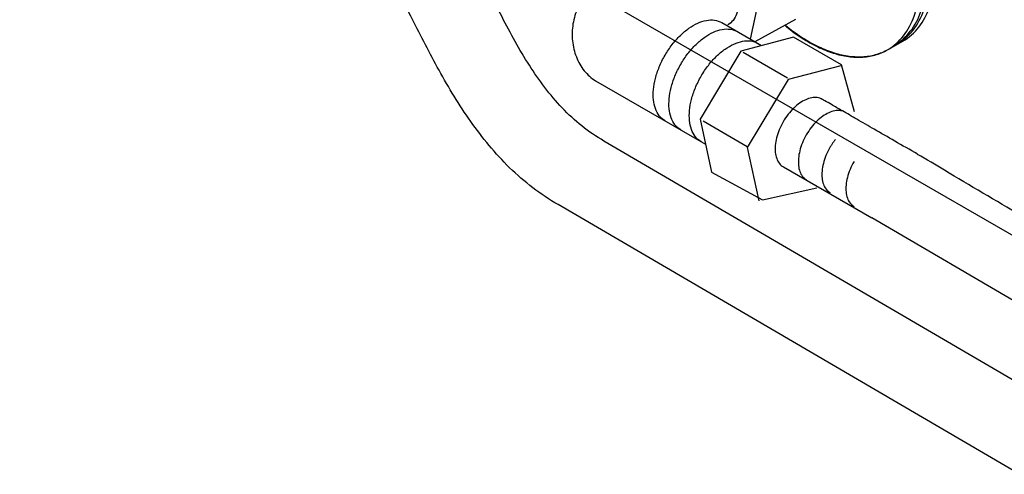
# Model space of a CAD drawing. Extents: x -424 to 186, y -4 to 301.
# Drawn here: x -119 to -114, y 225 to 228 of the extents above; entities that cross this region are included whole.
import ezdxf

# ---------------------------------------------------------------- set-up
doc = ezdxf.new("R2010")
doc.units = 0
doc.linetypes.add('DASHED', pattern=[19.05, 12.7, -6.35])
doc.layers.add('PV', color=7, linetype='CONTINUOUS')

msp = doc.modelspace()

# ---------------------------------------------------------------- linework, layer by layer
at = {"layer": 'PV', "color": 7, "linetype": 'DASHED'}
msp.add_line((-123.5587, 232.5553), (-112.2527, 226.0284), dxfattribs=at)
at = {"layer": 'PV', "color": 7, "linetype": 'Continuous'}
for p, q in [((-114.9159, 228.0799), (-114.9679, 227.8402)), ((-115.1226, 227.9297), (-114.9067, 227.8048)), ((-114.7224, 227.9456), (-114.9432, 227.826)), ((-114.7331, 227.8505), (-115.0184, 227.7754)), ((-114.7331, 227.8505), (-115.0184, 227.7754)), ((-114.4735, 227.6998), (-114.7331, 227.8505)), ((-114.4735, 227.6998), (-114.7331, 227.8505)), ((-114.2197, 227.7843), (-114.1395, 227.8292)), ((-115.0184, 227.7754), (-115.24, 227.4059)), ((-115.0184, 227.7754), (-115.24, 227.4059)), ((-114.7662, 227.6285), (-115.006, 227.7666)), ((-114.4768, 227.695), (-114.7629, 227.6198)), ((-114.4024, 227.4449), (-114.4735, 227.6998)), ((-114.4024, 227.4449), (-114.4735, 227.6998)), ((-115.8064, 227.613), (-115.2102, 227.269)), ((-114.7629, 227.6198), (-114.9845, 227.251)), ((-115.24, 227.4059), (-115.1771, 227.1167)), ((-115.24, 227.4059), (-115.1771, 227.1167)), ((-114.9845, 227.2556), (-115.2235, 227.3937)), ((-109.3662, 223.5465), (-115.7625, 227.2866)), ((-114.9845, 227.251), (-114.9217, 226.9619)), ((-115.1771, 227.1167), (-114.901, 226.9662)), ((-115.1771, 227.1167), (-114.901, 226.9662)), ((-114.7877, 227.146), (-114.309, 226.8686)), ((-114.901, 226.9662), (-114.6075, 227.033)), ((-114.901, 226.9662), (-114.6075, 227.033)), ((-109.501, 223.1337), (-116.0106, 226.9412)), ((-108.5609, 223.507), (-114.309, 226.8686))]:
    msp.add_line(p, q, dxfattribs=at)
for points, knots in [([(-115.7617, 227.2866), (-115.8452, 227.3344), (-115.9978, 227.4591), (-116.1735, 227.697), (-116.3168, 227.96), (-116.4469, 228.2303), (-116.5822, 228.4901), (-116.7414, 228.7222), (-116.8804, 228.8446), (-116.9565, 228.8902)], [0, 0, 0, 0, 0.288766, 0.581109, 0.882404, 1.186064, 1.481405, 1.760496, 2.026683, 2.026683, 2.026683, 2.026683]), ([(-114.223, 227.7819), (-114.1898, 227.8011), (-114.1293, 227.8554), (-114.0719, 227.9677), (-114.0445, 228.1027), (-114.0458, 228.2555), (-114.0753, 228.4211), (-114.1331, 228.5942), (-114.1889, 228.7075), (-114.2213, 228.7639)], [0, 0, 0, 0, 0.115019, 0.236767, 0.372468, 0.524506, 0.692561, 0.875095, 1.070223, 1.070223, 1.070223, 1.070223]), ([(-114.1858, 227.8065), (-114.1526, 227.8257), (-114.0921, 227.8799), (-114.0347, 227.9921), (-114.0074, 228.1271), (-114.0088, 228.2799), (-114.0384, 228.4455), (-114.0964, 228.6187), (-114.1524, 228.7321), (-114.185, 228.7885)], [0, 0, 0, 0, 0.11496, 0.236633, 0.372271, 0.524288, 0.692389, 0.875064, 1.070453, 1.070453, 1.070453, 1.070453]), ([(-114.1709, 227.8133), (-114.1377, 227.8325), (-114.0769, 227.8867), (-114.0192, 227.9991), (-113.9917, 228.1342), (-113.9928, 228.2871), (-114.0221, 228.4528), (-114.0796, 228.626), (-114.1352, 228.7394), (-114.1676, 228.7957)], [0, 0, 0, 0, 0.115223, 0.237113, 0.372937, 0.525086, 0.693216, 0.875756, 1.070779, 1.070779, 1.070779, 1.070779]), ([(-114.1395, 227.8292), (-114.1063, 227.8484), (-114.0458, 227.9026), (-113.9885, 228.015), (-113.9614, 228.1501), (-113.9628, 228.3029), (-113.9925, 228.4687), (-114.0503, 228.642), (-114.1062, 228.7554), (-114.1387, 228.8119)], [0, 0, 0, 0, 0.114907, 0.236588, 0.372323, 0.524493, 0.692745, 0.875496, 1.070811, 1.070811, 1.070811, 1.070811]), ([(-116.0098, 226.9412), (-116.1056, 226.9957), (-116.2814, 227.1325), (-116.4902, 227.3882), (-116.6576, 227.6652), (-116.7976, 227.941), (-116.9236, 228.1936), (-117.0459, 228.4019), (-117.1492, 228.5119), (-117.2053, 228.5446)], [0, 0, 0, 0, 0.330833, 0.659176, 0.98562, 1.299998, 1.587056, 1.831461, 2.0263, 2.0263, 2.0263, 2.0263]), ([(-115.087, 228.2327), (-115.0766, 228.2146), (-115.0587, 228.1782), (-115.0403, 228.1226), (-115.0311, 228.0694), (-115.031, 228.0204), (-115.04, 227.9771), (-115.0586, 227.9411), (-115.078, 227.9235), (-115.0887, 227.9172)], [0, 0, 0, 0, 0.062715, 0.1212546, 0.1751007, 0.2238376, 0.2674208, 0.3066292, 0.3436982, 0.3436982, 0.3436982, 0.3436982]), ([(-115.7634, 228.1535), (-115.7942, 228.1375), (-115.8493, 228.097), (-115.9056, 228.0147), (-115.9335, 227.9235), (-115.9359, 227.8308), (-115.9153, 227.7429), (-115.873, 227.6663), (-115.8302, 227.6273), (-115.8064, 227.613)], [0, 0, 0, 0, 0.1041841, 0.2007254, 0.2943415, 0.3863129, 0.4758779, 0.5619873, 0.6453123, 0.6453123, 0.6453123, 0.6453123]), ([(-115.4302, 227.7521), (-115.4183, 227.7725), (-115.3929, 227.8105), (-115.3492, 227.8599), (-115.3027, 227.8992), (-115.2552, 227.9272), (-115.208, 227.9432), (-115.1625, 227.9456), (-115.1346, 227.9365), (-115.1226, 227.9297)], [0, 0, 0, 0, 0.070656, 0.1367027, 0.1974681, 0.252409, 0.3014233, 0.3453861, 0.3869134, 0.3869134, 0.3869134, 0.3869134]), ([(-114.7811, 227.9152), (-114.7542, 227.8928), (-114.6999, 227.8521), (-114.615, 227.8021), (-114.5306, 227.766), (-114.4476, 227.7446), (-114.3674, 227.7389), (-114.2912, 227.7501), (-114.2445, 227.7695), (-114.223, 227.7819)], [0, 0, 0, 0, 0.1049414, 0.2032221, 0.2947137, 0.3796812, 0.459005, 0.5344416, 0.6088112, 0.6088112, 0.6088112, 0.6088112]), ([(-114.7745, 227.9135), (-114.7477, 227.8916), (-114.6936, 227.8516), (-114.6091, 227.8027), (-114.525, 227.7675), (-114.4426, 227.7467), (-114.3629, 227.7415), (-114.2873, 227.7528), (-114.241, 227.7721), (-114.2197, 227.7843)], [0, 0, 0, 0, 0.1039503, 0.2013858, 0.2921724, 0.3765503, 0.4553483, 0.5302386, 0.6039282, 0.6039282, 0.6039282, 0.6039282]), ([(-115.345, 227.7027), (-115.3333, 227.7231), (-115.308, 227.7613), (-115.2642, 227.8109), (-115.2176, 227.8502), (-115.1699, 227.8784), (-115.1227, 227.8943), (-115.0772, 227.8966), (-115.0493, 227.8874), (-115.0374, 227.8805)], [0, 0, 0, 0, 0.0706802, 0.1368435, 0.1977857, 0.2529098, 0.302046, 0.3460058, 0.3873934, 0.3873934, 0.3873934, 0.3873934]), ([(-115.2342, 227.6388), (-115.2225, 227.6592), (-115.1972, 227.6972), (-115.1534, 227.7467), (-115.1067, 227.786), (-115.059, 227.8141), (-115.0116, 227.8301), (-114.9659, 227.8326), (-114.9378, 227.8235), (-114.9258, 227.8166)], [0, 0, 0, 0, 0.070501, 0.136581, 0.1975283, 0.2527405, 0.302041, 0.3462241, 0.3878495, 0.3878495, 0.3878495, 0.3878495]), ([(-115.4302, 227.3961), (-115.4422, 227.4031), (-115.4641, 227.4227), (-115.4849, 227.4634), (-115.4947, 227.5124), (-115.4942, 227.5678), (-115.4834, 227.6279), (-115.4623, 227.6906), (-115.442, 227.7317), (-115.4302, 227.7521)], [0, 0, 0, 0, 0.0416415, 0.0857378, 0.1349285, 0.1900738, 0.2510422, 0.3172595, 0.3880272, 0.3880272, 0.3880272, 0.3880272]), ([(-115.345, 227.3472), (-115.357, 227.3541), (-115.379, 227.3736), (-115.3998, 227.4142), (-115.4096, 227.4631), (-115.409, 227.5184), (-115.3982, 227.5784), (-115.3771, 227.6412), (-115.3568, 227.6823), (-115.345, 227.7027)], [0, 0, 0, 0, 0.0415763, 0.085576, 0.1346631, 0.1897204, 0.2506342, 0.3168434, 0.3876587, 0.3876587, 0.3876587, 0.3876587]), ([(-115.2342, 227.2829), (-115.2463, 227.2898), (-115.2684, 227.3094), (-115.2893, 227.3502), (-115.2991, 227.3991), (-115.2985, 227.4545), (-115.2875, 227.5145), (-115.2664, 227.5773), (-115.246, 227.6184), (-115.2342, 227.6388)], [0, 0, 0, 0, 0.041873, 0.0860173, 0.1351732, 0.1902751, 0.2512314, 0.3174806, 0.3883162, 0.3883162, 0.3883162, 0.3883162]), ([(-114.5769, 227.5127), (-114.5852, 227.5175), (-114.6045, 227.524), (-114.636, 227.5225), (-114.6687, 227.5116), (-114.7017, 227.4924), (-114.7338, 227.4654), (-114.7639, 227.4314), (-114.7813, 227.4052), (-114.7894, 227.3912)], [0, 0, 0, 0, 0.0287654, 0.0592337, 0.0931812, 0.1311699, 0.1730907, 0.2185407, 0.2670434, 0.2670434, 0.2670434, 0.2670434]), ([(-114.0601, 227.2147), (-114.1014, 227.2385), (-114.1796, 227.2837), (-114.2896, 227.3473), (-114.3844, 227.402), (-114.4617, 227.4467), (-114.5194, 227.48), (-114.5554, 227.5008), (-114.5718, 227.5103), (-114.576, 227.5127)], [0, 0, 0, 0, 0.1430563, 0.2709749, 0.3812515, 0.4713817, 0.5388611, 0.5811852, 0.5958498, 0.5958498, 0.5958498, 0.5958498]), ([(-114.4512, 227.442), (-114.4596, 227.4468), (-114.479, 227.4531), (-114.5105, 227.4515), (-114.5431, 227.4406), (-114.5759, 227.4213), (-114.6079, 227.3943), (-114.638, 227.3602), (-114.6556, 227.3341), (-114.6637, 227.3201)], [0, 0, 0, 0, 0.0289219, 0.0593933, 0.0932389, 0.1310992, 0.1729346, 0.2183908, 0.2670153, 0.2670153, 0.2670153, 0.2670153]), ([(-114.7894, 227.3912), (-114.7975, 227.3771), (-114.8115, 227.3488), (-114.8259, 227.3055), (-114.8331, 227.2641), (-114.8333, 227.226), (-114.8262, 227.1923), (-114.8115, 227.1643), (-114.7961, 227.1508), (-114.7877, 227.146)], [0, 0, 0, 0, 0.0488211, 0.0944257, 0.1363747, 0.1743191, 0.2082206, 0.238724, 0.2676748, 0.2676748, 0.2676748, 0.2676748]), ([(-114.6637, 227.3201), (-114.6717, 227.306), (-114.6856, 227.2777), (-114.6998, 227.2345), (-114.7071, 227.1932), (-114.7074, 227.1551), (-114.7006, 227.1214), (-114.6863, 227.0935), (-114.6711, 227.0801), (-114.6629, 227.0753)], [0, 0, 0, 0, 0.0485899, 0.094112, 0.1360557, 0.173998, 0.207827, 0.2381252, 0.2667258, 0.2667258, 0.2667258, 0.2667258]), ([(-114.5058, 227.2955), (-114.5073, 227.2935), (-114.5103, 227.2895), (-114.5148, 227.2834), (-114.5192, 227.2772), (-114.5234, 227.271), (-114.5276, 227.2646), (-114.5316, 227.2581), (-114.5342, 227.2537), (-114.5355, 227.2514)], [0, 0, 0, 0, 0.00756612, 0.01510928, 0.02264908, 0.03020543, 0.03779889, 0.04545066, 0.05318225, 0.05318225, 0.05318225, 0.05318225]), ([(-114.5355, 227.2514), (-114.5437, 227.2373), (-114.5576, 227.2089), (-114.572, 227.1657), (-114.5793, 227.1244), (-114.5796, 227.0864), (-114.5726, 227.0528), (-114.5581, 227.0249), (-114.543, 227.0115), (-114.5347, 227.0067)], [0, 0, 0, 0, 0.0489185, 0.0945204, 0.1363903, 0.1742028, 0.2079367, 0.2382386, 0.266929, 0.266929, 0.266929, 0.266929]), ([(-108.4261, 223.9189), (-108.8627, 224.1707), (-109.697, 224.6534), (-110.8789, 225.3415), (-111.9135, 225.9471), (-112.7699, 226.4507), (-113.417, 226.8328), (-113.8238, 227.0738), (-114.0115, 227.1853), (-114.0601, 227.2142)], [0, 0, 0, 0, 1.51193, 2.891714, 4.102742, 5.108401, 5.872072, 6.357133, 6.526959, 6.526959, 6.526959, 6.526959]), ([(-114.4049, 227.1752), (-114.413, 227.1612), (-114.427, 227.133), (-114.4416, 227.0899), (-114.449, 227.0487), (-114.4493, 227.0106), (-114.4423, 226.9769), (-114.4278, 226.9489), (-114.4124, 226.9354), (-114.4041, 226.9306)], [0, 0, 0, 0, 0.0486257, 0.0940872, 0.1359262, 0.1737812, 0.2076102, 0.238068, 0.2670255, 0.2670255, 0.2670255, 0.2670255])]:
    msp.add_open_spline(points, degree=3, knots=knots, dxfattribs=at)

doc.saveas('drawing.dxf')
